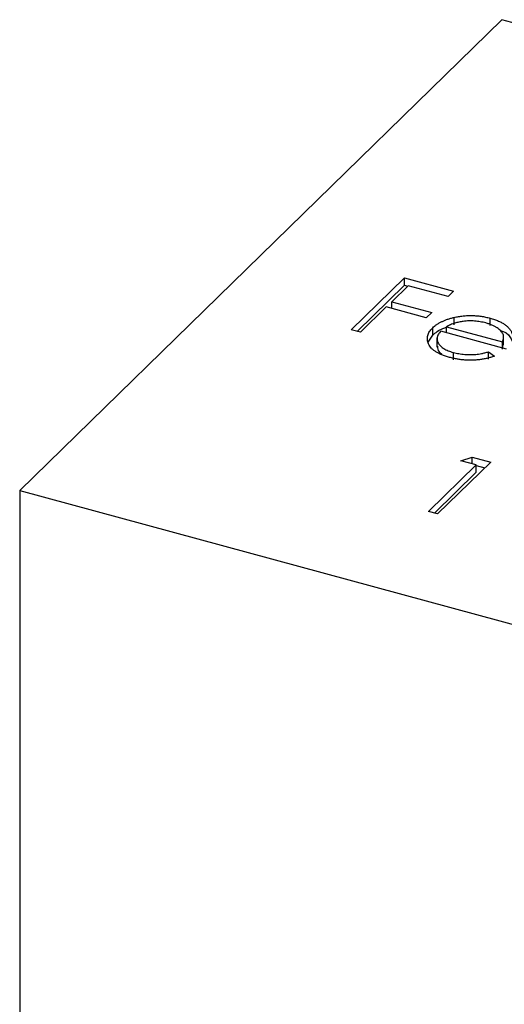
# Model space of a CAD drawing. Units: millimetres. Extents: x 50 to 2920, y 50 to 2050.
# Drawn here: x 2585 to 2590, y 1233 to 1244 of the extents above; entities that cross this region are included whole.
import ezdxf

# ---------------------------------------------------------------- set-up
doc = ezdxf.new("R2010")
doc.units = ezdxf.units.MM
doc.header["$LTSCALE"] = 10

msp = doc.modelspace()

# ---------------------------------------------------------------- linework, layer by layer
at = {"color": 7, "linetype": 'Continuous', "lineweight": 25}
for p, q in [((2590.27, 1244.017), (2584.67, 1238.551)), ((2600.883, 1241.133), (2590.27, 1244.017)), ((2588.522, 1240.416), (2589.14, 1241.018)), ((2588.591, 1240.397), (2589.14, 1240.932)), ((2589.181, 1240.928), (2588.991, 1240.742)), ((2589.14, 1241.018), (2589.71, 1240.863)), ((2589.14, 1240.932), (2589.14, 1241.018)), ((2589.14, 1240.932), (2589.176, 1240.923)), ((2589.646, 1240.801), (2589.181, 1240.928)), ((2589.71, 1240.863), (2589.646, 1240.801)), ((2588.991, 1240.742), (2589.456, 1240.616)), ((2588.991, 1240.663), (2588.991, 1240.742)), ((2588.928, 1240.681), (2588.627, 1240.387)), ((2589.393, 1240.554), (2588.928, 1240.681)), ((2589.456, 1240.616), (2589.393, 1240.554)), ((2589.716, 1240.473), (2589.716, 1240.559)), ((2590.134, 1240.465), (2590.134, 1240.55)), ((2588.627, 1240.387), (2588.522, 1240.416)), ((2589.413, 1240.271), (2589.467, 1240.353)), ((2589.467, 1240.353), (2589.467, 1240.439)), ((2590.326, 1240.192), (2589.561, 1240.4)), ((2589.627, 1240.451), (2590.276, 1240.275)), ((2589.627, 1240.382), (2589.627, 1240.451)), ((2590.291, 1240.236), (2590.291, 1240.343)), ((2589.517, 1240.321), (2589.517, 1240.214)), ((2590.276, 1240.205), (2590.276, 1240.275)), ((2590.276, 1240.189), (2590.287, 1240.247)), ((2589.707, 1240.067), (2589.707, 1240.153)), ((2590.116, 1240.16), (2590.184, 1240.109)), ((2590.116, 1240.074), (2590.116, 1240.16)), ((2590.141, 1238.88), (2589.524, 1238.277)), ((2589.793, 1238.895), (2589.925, 1238.938)), ((2589.973, 1238.846), (2589.793, 1238.895)), ((2589.925, 1238.938), (2590.141, 1238.88)), ((2589.925, 1238.859), (2589.925, 1238.938)), ((2589.419, 1238.305), (2589.973, 1238.846)), ((2589.488, 1238.287), (2589.973, 1238.761)), ((2589.973, 1238.761), (2589.973, 1238.846)), ((2589.973, 1238.84), (2590.073, 1238.812)), ((2584.67, 1238.551), (2595.283, 1235.666)), ((2584.67, 1238.551), (2584.67, 1097.118)), ((2589.524, 1238.277), (2589.419, 1238.305))]:
    msp.add_line(p, q, dxfattribs=at)
for points, knots in [([(2589.716, 1240.559), (2589.733, 1240.563), (2589.767, 1240.57), (2589.819, 1240.577), (2589.872, 1240.581), (2589.925, 1240.582), (2589.977, 1240.579), (2590.03, 1240.573), (2590.083, 1240.563), (2590.117, 1240.555), (2590.134, 1240.55)], [0, 0, 0, 0, 0.1288353, 0.2535893, 0.3746433, 0.49534, 0.6163248, 0.7397593, 0.8668423, 1, 1, 1, 1]), ([(2589.467, 1240.439), (2589.474, 1240.445), (2589.488, 1240.459), (2589.513, 1240.477), (2589.541, 1240.495), (2589.571, 1240.51), (2589.603, 1240.525), (2589.638, 1240.538), (2589.676, 1240.549), (2589.702, 1240.556), (2589.716, 1240.559)], [0, 0, 0, 0, 0.128045, 0.253768, 0.377428, 0.500551, 0.623296, 0.746578, 0.872348, 1, 1, 1, 1]), ([(2589.821, 1240.513), (2589.813, 1240.512), (2589.796, 1240.51), (2589.772, 1240.505), (2589.748, 1240.499), (2589.723, 1240.492), (2589.699, 1240.484), (2589.675, 1240.474), (2589.651, 1240.463), (2589.635, 1240.455), (2589.627, 1240.451)], [0, 0, 0, 0, 0.109984, 0.22258, 0.3385, 0.458709, 0.585535, 0.717518, 0.854667, 1, 1, 1, 1]), ([(2590.084, 1240.495), (2590.073, 1240.498), (2590.052, 1240.503), (2590.02, 1240.509), (2589.987, 1240.514), (2589.954, 1240.517), (2589.921, 1240.519), (2589.888, 1240.519), (2589.855, 1240.517), (2589.832, 1240.515), (2589.821, 1240.513)], [0, 0, 0, 0, 0.131092, 0.259141, 0.384162, 0.505992, 0.629098, 0.750669, 0.874039, 1, 1, 1, 1]), ([(2590.276, 1240.275), (2590.28, 1240.283), (2590.287, 1240.299), (2590.291, 1240.322), (2590.291, 1240.344), (2590.285, 1240.364), (2590.275, 1240.383), (2590.26, 1240.402), (2590.24, 1240.421), (2590.216, 1240.438), (2590.188, 1240.455), (2590.156, 1240.47), (2590.122, 1240.484), (2590.097, 1240.491), (2590.084, 1240.495)], [0, 0, 0, 0, 0.09624, 0.185231, 0.267501, 0.3444, 0.419595, 0.496891, 0.576638, 0.660268, 0.745387, 0.83004, 0.914474, 1, 1, 1, 1]), ([(2590.134, 1240.55), (2590.151, 1240.545), (2590.185, 1240.536), (2590.231, 1240.518), (2590.272, 1240.498), (2590.307, 1240.476), (2590.336, 1240.453), (2590.36, 1240.427), (2590.378, 1240.399), (2590.386, 1240.38), (2590.389, 1240.37)], [0, 0, 0, 0, 0.13204, 0.259033, 0.38188, 0.502258, 0.622752, 0.744743, 0.870109, 1, 1, 1, 1]), ([(2589.664, 1240.095), (2589.648, 1240.1), (2589.616, 1240.109), (2589.573, 1240.125), (2589.535, 1240.142), (2589.501, 1240.161), (2589.473, 1240.181), (2589.45, 1240.203), (2589.431, 1240.226), (2589.419, 1240.251), (2589.41, 1240.275), (2589.406, 1240.3), (2589.405, 1240.324), (2589.409, 1240.348), (2589.417, 1240.371), (2589.429, 1240.394), (2589.446, 1240.417), (2589.46, 1240.432), (2589.467, 1240.439)], [0, 0, 0, 0, 0.071579, 0.139629, 0.204797, 0.268135, 0.329814, 0.391301, 0.453434, 0.516552, 0.579631, 0.641119, 0.701294, 0.76081, 0.819932, 0.87892, 0.938983, 1, 1, 1, 1]), ([(2589.467, 1240.353), (2589.501, 1240.383), (2589.543, 1240.419), (2589.613, 1240.441), (2589.627, 1240.445)], [0, 0, 0, 0, 0.800425, 1, 1, 1, 1]), ([(2589.561, 1240.4), (2589.555, 1240.394), (2589.545, 1240.382), (2589.532, 1240.364), (2589.524, 1240.346), (2589.519, 1240.329), (2589.517, 1240.311), (2589.518, 1240.293), (2589.524, 1240.276), (2589.533, 1240.258), (2589.545, 1240.241), (2589.559, 1240.225), (2589.577, 1240.211), (2589.597, 1240.197), (2589.621, 1240.184), (2589.647, 1240.173), (2589.675, 1240.162), (2589.696, 1240.156), (2589.707, 1240.153)], [0, 0, 0, 0, 0.068385, 0.134476, 0.198391, 0.260753, 0.321829, 0.383037, 0.444653, 0.507398, 0.569825, 0.630778, 0.690929, 0.750945, 0.811049, 0.872331, 0.935004, 1, 1, 1, 1]), ([(2590.247, 1240.413), (2590.273, 1240.403), (2590.354, 1240.371), (2590.375, 1240.319), (2590.389, 1240.284)], [0, 0, 0, 0, 0.334192, 1, 1, 1, 1]), ([(2589.522, 1240.225), (2589.523, 1240.202), (2589.525, 1240.168), (2589.563, 1240.141), (2589.575, 1240.133)], [0, 0, 0, 0, 0.6902355, 1, 1, 1, 1]), ([(2589.707, 1240.153), (2589.717, 1240.15), (2589.738, 1240.145), (2589.771, 1240.138), (2589.805, 1240.133), (2589.84, 1240.13), (2589.874, 1240.127), (2589.907, 1240.127), (2589.939, 1240.127), (2589.97, 1240.129), (2590.002, 1240.134), (2590.037, 1240.14), (2590.076, 1240.149), (2590.102, 1240.156), (2590.116, 1240.16)], [0, 0, 0, 0, 0.082592, 0.163879, 0.245659, 0.327726, 0.40861, 0.485749, 0.559169, 0.630268, 0.705306, 0.792065, 0.889796, 1, 1, 1, 1]), ([(2590.184, 1240.109), (2590.169, 1240.105), (2590.141, 1240.095), (2590.098, 1240.084), (2590.055, 1240.075), (2590.012, 1240.068), (2589.97, 1240.064), (2589.927, 1240.062), (2589.884, 1240.062), (2589.841, 1240.064), (2589.797, 1240.068), (2589.753, 1240.075), (2589.708, 1240.084), (2589.679, 1240.091), (2589.664, 1240.095)], [0, 0, 0, 0, 0.09337, 0.181661, 0.265874, 0.346355, 0.4246, 0.501903, 0.579992, 0.658443, 0.738672, 0.821894, 0.908801, 1, 1, 1, 1])]:
    msp.add_open_spline(points, degree=3, knots=knots, dxfattribs=at)

doc.saveas('drawing.dxf')
